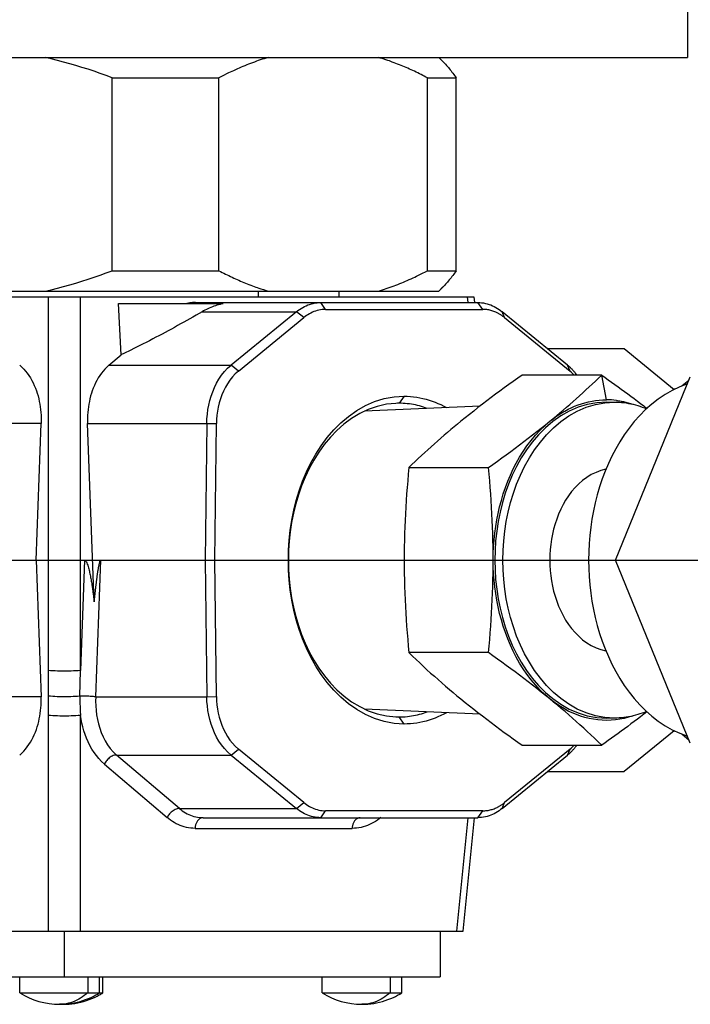
# Model space of a CAD drawing. Units: millimetres. Extents: x 139 to 2320, y -23 to 1500.
# Drawn here: x 1504 to 1534, y 550 to 593 of the extents above; entities that cross this region are included whole.
import ezdxf

# ---------------------------------------------------------------- set-up
doc = ezdxf.new("R2010")
doc.units = ezdxf.units.MM
doc.header["$LTSCALE"] = 5
doc.layers.add('FV', color=7, linetype='Continuous')

msp = doc.modelspace()

# ---------------------------------------------------------------- linework, layer by layer
at = {"layer": 'FV'}
for p, q in [((1533.461, 634.456), (1533.461, 591.246)), ((1479.013, 591.246), (1533.461, 591.246)), ((1522.597, 591.246), (1522.802, 591.042)), ((1508.323, 590.356), (1512.992, 590.356)), ((1508.323, 581.936), (1508.323, 590.356)), ((1512.992, 581.936), (1512.992, 590.356)), ((1522.109, 581.936), (1522.109, 590.356)), ((1522.109, 590.356), (1523.361, 590.356)), ((1523.361, 581.936), (1523.361, 590.356)), ((1508.323, 581.936), (1512.992, 581.936)), ((1522.109, 581.936), (1523.361, 581.936)), ((1489.877, 581.046), (1522.597, 581.046)), ((1514.722, 580.796), (1514.722, 581.046)), ((1518.237, 581.046), (1518.237, 580.796)), ((1522.597, 581.046), (1522.802, 581.251)), ((1488.335, 580.796), (1524.133, 580.796)), ((1505.532, 580.796), (1505.532, 564.475)), ((1506.942, 564.475), (1506.942, 580.796)), ((1511.971, 580.546), (1524.306, 580.546)), ((1517.654, 580.246), (1517.442, 580.546)), ((1523.84, 580.796), (1523.865, 580.546)), ((1524.133, 580.796), (1524.157, 580.546)), ((1524.519, 580.246), (1524.306, 580.546)), ((1508.599, 580.496), (1513.182, 580.496)), ((1512.257, 580.144), (1516.381, 580.144)), ((1516.381, 580.144), (1513.523, 577.81)), ((1516.7, 579.885), (1516.381, 580.144)), ((1517.654, 580.246), (1524.519, 580.246)), ((1525.473, 579.885), (1525.367, 580.144)), ((1528.225, 577.81), (1525.367, 580.144)), ((1513.841, 577.551), (1516.7, 579.885)), ((1525.473, 579.885), (1528.332, 577.551)), ((1527.339, 578.534), (1530.703, 578.534)), ((1530.703, 578.534), (1532.886, 576.751)), ((1508.188, 577.81), (1508.719, 578.263)), ((1508.188, 577.81), (1513.523, 577.81)), ((1513.841, 577.551), (1513.523, 577.81)), ((1528.332, 577.551), (1528.225, 577.81)), ((1529.72, 577.379), (1526.241, 577.379)), ((1529.925, 576.296), (1529.72, 577.379)), ((1530.323, 569.296), (1533.589, 577.296)), ((1533.527, 577.145), (1533.233, 576.905)), ((1521.086, 576.454), (1520.868, 576.145)), ((1524.401, 576.024), (1519.352, 575.801)), ((1529.925, 576.196), (1530.279, 576.196)), ((1505.221, 575.265), (1500.012, 575.265)), ((1505, 569.296), (1505.221, 575.265)), ((1507.542, 567.468), (1507.253, 575.265)), ((1507.253, 575.265), (1512.463, 575.265)), ((1512.463, 575.265), (1512.389, 569.296)), ((1512.463, 575.265), (1512.887, 575.26)), ((1512.813, 569.296), (1512.887, 575.26)), ((1521.292, 573.338), (1524.77, 573.338)), ((1471.443, 569.296), (1566.28, 569.296)), ((1499.661, 569.296), (1505.532, 569.296)), ((1505, 569.296), (1505.221, 563.328)), ((1505.532, 569.296), (1506.942, 569.296)), ((1507.121, 569.296), (1506.942, 564.475)), ((1506.942, 569.296), (1507.121, 569.296)), ((1507.607, 563.328), (1507.829, 569.296)), ((1507.829, 569.296), (1512.813, 569.296)), ((1512.389, 569.296), (1512.463, 563.328)), ((1512.887, 563.333), (1512.813, 569.296)), ((1533.589, 561.296), (1530.323, 569.296)), ((1530.323, 569.296), (1533.744, 569.296)), ((1524.77, 565.255), (1521.292, 565.255)), ((1505.532, 564.475), (1505.533, 563.355)), ((1506.915, 563.354), (1506.942, 564.475)), ((1505.221, 563.328), (1500.012, 563.328)), ((1505.533, 563.355), (1505.532, 562.513)), ((1507.607, 563.328), (1512.463, 563.328)), ((1512.463, 563.328), (1512.887, 563.333)), ((1505.532, 562.513), (1505.532, 553.096)), ((1506.942, 553.096), (1506.942, 562.513)), ((1524.4, 562.568), (1519.353, 562.792)), ((1521.086, 562.138), (1520.868, 562.448)), ((1530.279, 562.396), (1529.925, 562.396)), ((1532.886, 561.841), (1530.703, 560.059)), ((1533.233, 561.688), (1533.527, 561.448)), ((1526.241, 561.213), (1529.72, 561.213)), ((1508.521, 560.782), (1513.523, 560.782)), ((1511.264, 558.448), (1508.521, 560.782)), ((1513.523, 560.782), (1513.841, 561.042)), ((1513.523, 560.782), (1516.381, 558.448)), ((1516.7, 558.708), (1513.841, 561.042)), ((1525.367, 558.448), (1528.225, 560.782)), ((1528.332, 561.042), (1525.473, 558.708)), ((1528.225, 560.782), (1528.332, 561.042)), ((1507.991, 560.384), (1510.734, 558.05)), ((1527.339, 560.059), (1530.703, 560.059)), ((1516.381, 558.448), (1516.7, 558.708)), ((1525.367, 558.448), (1525.473, 558.708)), ((1511.264, 558.448), (1516.381, 558.448)), ((1517.442, 558.046), (1517.654, 558.346)), ((1524.519, 558.346), (1517.654, 558.346)), ((1524.306, 558.046), (1524.519, 558.346)), ((1512.301, 558.046), (1517.442, 558.046)), ((1517.442, 558.046), (1524.306, 558.046)), ((1523.865, 558.046), (1523.375, 553.096)), ((1523.668, 553.096), (1524.157, 558.046)), ((1511.948, 557.581), (1518.813, 557.581)), ((1488.799, 553.096), (1523.668, 553.096)), ((1506.237, 553.096), (1506.237, 551.096)), ((1522.666, 553.096), (1522.666, 551.096)), ((1489.801, 551.096), (1522.666, 551.096)), ((1504.293, 550.396), (1504.293, 551.096)), ((1507.26, 551.096), (1507.26, 550.396)), ((1507.769, 550.396), (1507.769, 551.096)), ((1507.923, 550.396), (1507.923, 551.096)), ((1517.502, 550.396), (1517.502, 551.096)), ((1520.469, 551.096), (1520.469, 550.396)), ((1520.978, 550.396), (1520.978, 551.096)), ((1504.293, 550.396), (1507.923, 550.396)), ((1517.502, 550.396), (1520.978, 550.396))]:
    msp.add_line(p, q, dxfattribs=at)
for points in [[(1508.323, 590.356), (1508.063, 590.455), (1507.801, 590.551), (1507.538, 590.643), (1507.274, 590.732), (1507.008, 590.817), (1506.742, 590.899), (1506.474, 590.977), (1506.205, 591.05), (1505.935, 591.12), (1505.665, 591.185), (1505.393, 591.246)], [(1515.137, 591.246), (1515.052, 591.221), (1514.966, 591.194), (1514.881, 591.167), (1514.796, 591.139), (1514.711, 591.11), (1514.627, 591.081), (1514.542, 591.05), (1514.458, 591.019), (1514.374, 590.987), (1514.29, 590.955), (1514.207, 590.922), (1514.125, 590.889), (1514.043, 590.855), (1513.962, 590.821), (1513.88, 590.785), (1513.797, 590.748), (1513.711, 590.71), (1513.627, 590.671), (1513.549, 590.634), (1513.48, 590.602), (1513.413, 590.57), (1513.33, 590.53), (1513.216, 590.472), (1513.081, 590.402), (1512.985, 590.352), (1512.992, 590.356)], [(1522.109, 590.356), (1522.038, 590.394), (1521.967, 590.43), (1521.896, 590.467), (1521.824, 590.503), (1521.752, 590.539), (1521.68, 590.574), (1521.608, 590.609), (1521.535, 590.643), (1521.463, 590.677), (1521.39, 590.71), (1521.317, 590.743), (1521.243, 590.776), (1521.169, 590.808), (1521.096, 590.839), (1521.022, 590.87), (1520.949, 590.9), (1520.875, 590.93), (1520.799, 590.96), (1520.721, 590.99), (1520.643, 591.019), (1520.568, 591.047), (1520.5, 591.072), (1520.439, 591.094), (1520.372, 591.118), (1520.285, 591.146), (1520.166, 591.184), (1520.038, 591.223), (1519.953, 591.249), (1519.964, 591.246)], [(1522.802, 591.042), (1522.846, 590.997), (1522.889, 590.951), (1522.932, 590.904), (1522.974, 590.857), (1523.016, 590.809), (1523.056, 590.761), (1523.096, 590.712), (1523.136, 590.662), (1523.174, 590.612), (1523.213, 590.562), (1523.25, 590.511), (1523.288, 590.46), (1523.324, 590.408), (1523.361, 590.356)], [(1505.393, 581.046), (1505.665, 581.107), (1505.935, 581.173), (1506.205, 581.242), (1506.474, 581.316), (1506.742, 581.394), (1507.008, 581.475), (1507.274, 581.561), (1507.538, 581.649), (1507.801, 581.742), (1508.063, 581.837), (1508.323, 581.936)], [(1512.992, 581.936), (1513.063, 581.899), (1513.134, 581.862), (1513.206, 581.826), (1513.278, 581.79), (1513.349, 581.754), (1513.422, 581.719), (1513.494, 581.684), (1513.566, 581.65), (1513.639, 581.616), (1513.712, 581.582), (1513.785, 581.549), (1513.859, 581.517), (1513.932, 581.485), (1514.006, 581.453), (1514.079, 581.423), (1514.153, 581.392), (1514.227, 581.363), (1514.302, 581.333), (1514.381, 581.303), (1514.459, 581.273), (1514.534, 581.246), (1514.602, 581.221), (1514.663, 581.198), (1514.73, 581.175), (1514.817, 581.146), (1514.935, 581.109), (1515.063, 581.069), (1515.148, 581.043), (1515.137, 581.046)], [(1519.964, 581.046), (1520.05, 581.072), (1520.135, 581.098), (1520.22, 581.126), (1520.305, 581.154), (1520.39, 581.182), (1520.475, 581.212), (1520.559, 581.242), (1520.644, 581.273), (1520.728, 581.305), (1520.811, 581.338), (1520.895, 581.371), (1520.977, 581.404), (1521.059, 581.438), (1521.14, 581.472), (1521.222, 581.507), (1521.305, 581.544), (1521.39, 581.583), (1521.475, 581.622), (1521.553, 581.658), (1521.622, 581.69), (1521.689, 581.722), (1521.771, 581.763), (1521.886, 581.821), (1522.02, 581.89), (1522.116, 581.94), (1522.109, 581.936)], [(1523.361, 581.936), (1523.324, 581.884), (1523.288, 581.833), (1523.25, 581.782), (1523.213, 581.731), (1523.174, 581.68), (1523.136, 581.63), (1523.096, 581.581), (1523.056, 581.532), (1523.015, 581.484), (1522.974, 581.436), (1522.932, 581.388), (1522.889, 581.342), (1522.846, 581.296), (1522.802, 581.251)], [(1511.971, 580.546), (1511.936, 580.546), (1511.901, 580.545), (1511.866, 580.543), (1511.831, 580.54), (1511.796, 580.536), (1511.761, 580.532), (1511.726, 580.527), (1511.691, 580.52), (1511.656, 580.513), (1511.622, 580.505), (1511.588, 580.496)], [(1516.381, 580.144), (1516.446, 580.195), (1516.513, 580.243), (1516.582, 580.289), (1516.653, 580.331), (1516.726, 580.37), (1516.801, 580.406), (1516.877, 580.438), (1516.955, 580.466), (1517.034, 580.49), (1517.114, 580.51), (1517.196, 580.526), (1517.278, 580.537), (1517.36, 580.544), (1517.442, 580.546)], [(1524.306, 580.546), (1524.389, 580.544), (1524.471, 580.537), (1524.553, 580.526), (1524.634, 580.51), (1524.714, 580.49), (1524.794, 580.466), (1524.872, 580.438), (1524.948, 580.406), (1525.023, 580.37), (1525.095, 580.331), (1525.166, 580.289), (1525.235, 580.243), (1525.302, 580.195), (1525.367, 580.144)], [(1508.719, 578.263), (1508.599, 580.496)], [(1512.257, 580.144), (1512.124, 580.067), (1511.991, 579.99), (1511.857, 579.913), (1511.724, 579.836), (1511.589, 579.76), (1511.455, 579.685), (1511.32, 579.61), (1511.184, 579.535), (1511.048, 579.46), (1510.913, 579.386), (1510.777, 579.313), (1510.642, 579.24), (1510.508, 579.168), (1510.373, 579.097), (1510.238, 579.026), (1510.098, 578.953), (1509.955, 578.879), (1509.813, 578.806), (1509.68, 578.739), (1509.564, 578.679), (1509.449, 578.621), (1509.307, 578.55), (1509.107, 578.452), (1508.873, 578.337), (1508.707, 578.257), (1508.719, 578.263)], [(1513.182, 580.496), (1513.113, 580.482), (1513.043, 580.466), (1512.975, 580.448), (1512.906, 580.428), (1512.839, 580.407), (1512.771, 580.384), (1512.705, 580.359), (1512.638, 580.333), (1512.573, 580.305), (1512.508, 580.276), (1512.444, 580.245), (1512.381, 580.213), (1512.319, 580.179), (1512.257, 580.144)], [(1517.654, 580.246), (1517.58, 580.244), (1517.506, 580.238), (1517.432, 580.228), (1517.359, 580.214), (1517.287, 580.196), (1517.216, 580.174), (1517.145, 580.149), (1517.077, 580.12), (1517.01, 580.088), (1516.944, 580.053), (1516.88, 580.015), (1516.818, 579.974), (1516.758, 579.93), (1516.7, 579.885)], [(1525.124, 580.107), (1525.084, 580.125), (1525.042, 580.143), (1525.001, 580.159), (1524.958, 580.174), (1524.915, 580.187), (1524.872, 580.199), (1524.829, 580.21), (1524.785, 580.22), (1524.741, 580.228), (1524.697, 580.235), (1524.652, 580.24), (1524.608, 580.243), (1524.563, 580.246), (1524.519, 580.246)], [(1525.473, 579.885), (1525.45, 579.903), (1525.427, 579.921), (1525.403, 579.939), (1525.379, 579.956), (1525.355, 579.974), (1525.33, 579.99), (1525.305, 580.006), (1525.28, 580.022), (1525.255, 580.037), (1525.229, 580.052), (1525.203, 580.067), (1525.177, 580.08), (1525.151, 580.094), (1525.124, 580.107)], [(1504.287, 577.81), (1504.376, 577.729), (1504.461, 577.642), (1504.542, 577.551), (1504.617, 577.455), (1504.688, 577.355), (1504.754, 577.251), (1504.815, 577.145), (1504.872, 577.035), (1504.924, 576.924), (1504.972, 576.81), (1505.015, 576.696), (1505.053, 576.58), (1505.088, 576.464), (1505.118, 576.346), (1505.144, 576.228), (1505.166, 576.109), (1505.185, 575.99), (1505.2, 575.869), (1505.211, 575.749), (1505.219, 575.628), (1505.223, 575.507), (1505.225, 575.386), (1505.221, 575.265)], [(1508.188, 577.81), (1508.098, 577.729), (1508.013, 577.642), (1507.933, 577.551), (1507.857, 577.455), (1507.786, 577.355), (1507.72, 577.251), (1507.659, 577.145), (1507.602, 577.035), (1507.55, 576.924), (1507.502, 576.81), (1507.459, 576.696), (1507.421, 576.58), (1507.387, 576.464), (1507.357, 576.346), (1507.33, 576.228), (1507.308, 576.109), (1507.289, 575.99), (1507.274, 575.869), (1507.263, 575.749), (1507.255, 575.628), (1507.251, 575.507), (1507.25, 575.386), (1507.253, 575.265)], [(1512.463, 575.265), (1512.47, 575.466), (1512.486, 575.668), (1512.513, 575.868), (1512.549, 576.067), (1512.596, 576.265), (1512.654, 576.459), (1512.722, 576.651), (1512.802, 576.84), (1512.893, 577.023), (1512.995, 577.2), (1513.109, 577.369), (1513.235, 577.528), (1513.373, 577.676), (1513.523, 577.81)], [(1513.841, 577.551), (1513.706, 577.43), (1513.582, 577.297), (1513.469, 577.153), (1513.366, 577.001), (1513.274, 576.842), (1513.192, 576.677), (1513.12, 576.507), (1513.059, 576.335), (1513.007, 576.159), (1512.965, 575.982), (1512.932, 575.802), (1512.908, 575.622), (1512.893, 575.441), (1512.887, 575.26)], [(1528.225, 577.81), (1528.253, 577.788), (1528.279, 577.765), (1528.306, 577.742), (1528.332, 577.718), (1528.357, 577.693), (1528.383, 577.669), (1528.408, 577.644), (1528.432, 577.618), (1528.456, 577.593), (1528.48, 577.566), (1528.503, 577.54), (1528.526, 577.513), (1528.549, 577.486), (1528.571, 577.459)], [(1526.241, 577.379), (1526.046, 577.24), (1525.851, 577.101), (1525.656, 576.961), (1525.462, 576.82), (1525.269, 576.678), (1525.076, 576.536), (1524.884, 576.392), (1524.692, 576.248), (1524.502, 576.102), (1524.312, 575.956), (1524.123, 575.808), (1523.935, 575.659), (1523.747, 575.51), (1523.561, 575.358)], [(1529.72, 577.379), (1529.863, 577.278), (1530.006, 577.176), (1530.148, 577.074), (1530.29, 576.972), (1530.432, 576.869), (1530.574, 576.765), (1530.715, 576.662), (1530.856, 576.557), (1530.997, 576.453), (1531.137, 576.347), (1531.277, 576.242), (1531.416, 576.136), (1531.555, 576.029), (1531.694, 575.921)], [(1533.462, 576.989), (1533.125, 576.862), (1532.799, 576.707), (1532.486, 576.529), (1532.187, 576.328), (1531.902, 576.106), (1531.633, 575.867), (1531.378, 575.612), (1531.139, 575.343), (1530.914, 575.061), (1530.705, 574.769), (1530.51, 574.466), (1530.328, 574.154), (1530.161, 573.835), (1530.008, 573.509), (1529.867, 573.177), (1529.74, 572.839), (1529.626, 572.496), (1529.524, 572.149), (1529.435, 571.799), (1529.358, 571.446), (1529.293, 571.091), (1529.24, 570.734), (1529.2, 570.376), (1529.171, 570.016), (1529.153, 569.656), (1529.147, 569.296)], [(1521.086, 562.138), (1520.649, 562.165), (1520.216, 562.245), (1519.797, 562.375), (1519.394, 562.55), (1519.013, 562.767), (1518.654, 563.019), (1518.319, 563.303), (1518.009, 563.613), (1517.724, 563.946), (1517.462, 564.299), (1517.225, 564.668), (1517.01, 565.052), (1516.818, 565.448), (1516.648, 565.854), (1516.5, 566.269), (1516.372, 566.69), (1516.265, 567.117), (1516.178, 567.548), (1516.11, 567.982), (1516.063, 568.419), (1516.034, 568.857), (1516.025, 569.296), (1516.034, 569.735), (1516.063, 570.174), (1516.11, 570.61), (1516.178, 571.045), (1516.265, 571.475), (1516.372, 571.902), (1516.5, 572.324), (1516.648, 572.739), (1516.818, 573.145), (1517.01, 573.541), (1517.225, 573.924), (1517.462, 574.294), (1517.724, 574.646), (1518.009, 574.979), (1518.319, 575.29), (1518.654, 575.573), (1519.013, 575.826), (1519.394, 576.042), (1519.797, 576.218), (1520.216, 576.348), (1520.649, 576.427), (1521.086, 576.454)], [(1521.086, 576.454), (1521.224, 576.452), (1521.362, 576.444), (1521.5, 576.43), (1521.637, 576.412), (1521.773, 576.388), (1521.908, 576.359), (1522.042, 576.325), (1522.175, 576.287), (1522.307, 576.243), (1522.436, 576.195), (1522.564, 576.142), (1522.69, 576.086), (1522.814, 576.025), (1522.935, 575.96)], [(1527.45, 575.358), (1527.575, 575.457), (1527.703, 575.551), (1527.834, 575.641), (1527.969, 575.726), (1528.106, 575.806), (1528.247, 575.881), (1528.39, 575.951), (1528.535, 576.015), (1528.683, 576.072), (1528.833, 576.124), (1528.985, 576.169), (1529.139, 576.207), (1529.294, 576.239), (1529.451, 576.264), (1529.609, 576.282), (1529.767, 576.293), (1529.925, 576.296)], [(1530.357, 576.27), (1530.409, 576.263), (1530.461, 576.255), (1530.513, 576.247), (1530.565, 576.238), (1530.616, 576.228), (1530.668, 576.217), (1530.719, 576.206), (1530.77, 576.194), (1530.821, 576.181), (1530.872, 576.167), (1530.922, 576.153), (1530.973, 576.138), (1531.023, 576.122), (1531.073, 576.106)], [(1520.723, 576.142), (1520.312, 576.1), (1519.908, 576.009), (1519.517, 575.873), (1519.143, 575.696), (1518.789, 575.482), (1518.457, 575.236), (1518.148, 574.963), (1517.861, 574.665), (1517.597, 574.347), (1517.356, 574.012), (1517.136, 573.662), (1516.937, 573.298), (1516.76, 572.924), (1516.602, 572.54), (1516.465, 572.148), (1516.347, 571.751), (1516.247, 571.349), (1516.166, 570.942), (1516.104, 570.533), (1516.06, 570.122), (1516.034, 569.709), (1516.025, 569.295), (1516.034, 568.882), (1516.06, 568.469), (1516.104, 568.057), (1516.167, 567.648), (1516.248, 567.242), (1516.347, 566.84), (1516.465, 566.442), (1516.603, 566.051), (1516.76, 565.667), (1516.938, 565.293), (1517.137, 564.929), (1517.357, 564.579), (1517.598, 564.244), (1517.862, 563.926), (1518.149, 563.629), (1518.459, 563.355), (1518.791, 563.109), (1519.145, 562.896), (1519.519, 562.719), (1519.91, 562.583), (1520.314, 562.493), (1520.725, 562.451)], [(1522.093, 575.922), (1522.009, 575.952), (1521.924, 575.98), (1521.838, 576.006), (1521.752, 576.03), (1521.665, 576.051), (1521.577, 576.071), (1521.49, 576.088), (1521.401, 576.103), (1521.313, 576.116), (1521.224, 576.126), (1521.135, 576.135), (1521.046, 576.14), (1520.957, 576.144), (1520.868, 576.145)], [(1529.925, 576.196), (1529.503, 576.17), (1529.086, 576.094), (1528.682, 575.969), (1528.294, 575.799), (1527.926, 575.591), (1527.58, 575.347), (1527.258, 575.074), (1526.959, 574.774), (1526.684, 574.453), (1526.432, 574.113), (1526.203, 573.758), (1525.996, 573.388), (1525.811, 573.006), (1525.647, 572.615), (1525.504, 572.215), (1525.381, 571.808), (1525.277, 571.397), (1525.193, 570.982), (1525.129, 570.563), (1525.083, 570.142), (1525.055, 569.72), (1525.046, 569.296), (1525.055, 568.873), (1525.083, 568.45), (1525.129, 568.029), (1525.193, 567.611), (1525.277, 567.196), (1525.381, 566.784), (1525.504, 566.378), (1525.647, 565.978), (1525.811, 565.586), (1525.996, 565.205), (1526.203, 564.835), (1526.432, 564.479), (1526.684, 564.139), (1526.959, 563.818), (1527.258, 563.519), (1527.58, 563.246), (1527.926, 563.002), (1528.294, 562.793), (1528.682, 562.624), (1529.086, 562.499), (1529.503, 562.422), (1529.925, 562.396)], [(1530.279, 562.396), (1529.857, 562.422), (1529.44, 562.499), (1529.036, 562.624), (1528.648, 562.793), (1528.28, 563.002), (1527.934, 563.246), (1527.611, 563.519), (1527.312, 563.818), (1527.037, 564.139), (1526.785, 564.479), (1526.556, 564.835), (1526.35, 565.205), (1526.165, 565.586), (1526.001, 565.978), (1525.858, 566.378), (1525.734, 566.784), (1525.631, 567.196), (1525.547, 567.611), (1525.482, 568.029), (1525.436, 568.45), (1525.409, 568.873), (1525.4, 569.296), (1525.409, 569.72), (1525.436, 570.142), (1525.482, 570.563), (1525.547, 570.982), (1525.631, 571.397), (1525.734, 571.808), (1525.858, 572.215), (1526.001, 572.615), (1526.165, 573.006), (1526.35, 573.388), (1526.556, 573.758), (1526.785, 574.113), (1527.037, 574.453), (1527.312, 574.774), (1527.611, 575.074), (1527.934, 575.347), (1528.28, 575.591), (1528.648, 575.799), (1529.036, 575.969), (1529.44, 576.094), (1529.857, 576.17), (1530.279, 576.196)], [(1530.279, 576.196), (1530.381, 576.195), (1530.484, 576.19), (1530.586, 576.183), (1530.688, 576.172), (1530.79, 576.158), (1530.891, 576.142), (1530.992, 576.122), (1531.092, 576.1), (1531.192, 576.074), (1531.29, 576.046), (1531.388, 576.016), (1531.485, 575.982), (1531.581, 575.946), (1531.676, 575.907)], [(1524.77, 573.338), (1524.966, 573.477), (1525.161, 573.616), (1525.355, 573.756), (1525.55, 573.897), (1525.743, 574.039), (1525.936, 574.181), (1526.128, 574.325), (1526.319, 574.469), (1526.51, 574.615), (1526.7, 574.761), (1526.889, 574.909), (1527.077, 575.058), (1527.264, 575.207), (1527.45, 575.358)], [(1524.975, 569.296), (1524.98, 569.59), (1524.993, 569.883), (1525.015, 570.176), (1525.045, 570.468), (1525.085, 570.759), (1525.133, 571.048), (1525.19, 571.336), (1525.257, 571.622), (1525.332, 571.905), (1525.417, 572.186), (1525.511, 572.464), (1525.615, 572.738), (1525.729, 573.009), (1525.852, 573.275), (1525.986, 573.536), (1526.131, 573.792), (1526.286, 574.042), (1526.453, 574.284), (1526.63, 574.519), (1526.818, 574.746), (1527.018, 574.962), (1527.229, 575.166), (1527.45, 575.358)], [(1521.292, 573.338), (1521.265, 573.05), (1521.24, 572.762), (1521.217, 572.474), (1521.195, 572.185), (1521.175, 571.897), (1521.157, 571.608), (1521.141, 571.319), (1521.127, 571.03), (1521.114, 570.742), (1521.104, 570.453), (1521.097, 570.164), (1521.091, 569.875), (1521.087, 569.585), (1521.086, 569.296)], [(1524.975, 569.296), (1524.974, 569.585), (1524.971, 569.875), (1524.965, 570.164), (1524.957, 570.453), (1524.947, 570.742), (1524.935, 571.031), (1524.921, 571.32), (1524.905, 571.608), (1524.887, 571.897), (1524.867, 572.185), (1524.845, 572.474), (1524.822, 572.762), (1524.797, 573.05), (1524.77, 573.338)], [(1529.904, 573.261), (1529.683, 573.206), (1529.468, 573.128), (1529.263, 573.029), (1529.067, 572.911), (1528.883, 572.776), (1528.711, 572.626), (1528.551, 572.463), (1528.403, 572.29), (1528.266, 572.107), (1528.142, 571.916), (1528.028, 571.718), (1527.925, 571.515), (1527.833, 571.305), (1527.751, 571.091), (1527.68, 570.874), (1527.618, 570.653), (1527.566, 570.431), (1527.524, 570.206), (1527.492, 569.98), (1527.469, 569.753), (1527.455, 569.525), (1527.45, 569.296), (1527.455, 569.068), (1527.469, 568.84), (1527.492, 568.613), (1527.524, 568.387), (1527.566, 568.162), (1527.618, 567.939), (1527.68, 567.719), (1527.751, 567.501), (1527.833, 567.287), (1527.925, 567.078), (1528.028, 566.874), (1528.142, 566.676), (1528.266, 566.485), (1528.403, 566.303), (1528.551, 566.129), (1528.711, 565.967), (1528.883, 565.817), (1529.067, 565.682), (1529.262, 565.563), (1529.468, 565.464), (1529.683, 565.386), (1529.904, 565.332)], [(1507.121, 569.296), (1507.167, 569.271), (1507.199, 569.22), (1507.222, 569.17), (1507.241, 569.121), (1507.259, 569.07), (1507.275, 569.018), (1507.29, 568.965), (1507.304, 568.913), (1507.317, 568.86), (1507.33, 568.808), (1507.342, 568.755), (1507.353, 568.702), (1507.364, 568.648), (1507.375, 568.595), (1507.385, 568.542), (1507.395, 568.489), (1507.404, 568.435), (1507.414, 568.382), (1507.423, 568.328), (1507.432, 568.275), (1507.44, 568.221), (1507.449, 568.167), (1507.457, 568.114), (1507.465, 568.06), (1507.473, 568.006), (1507.48, 567.953), (1507.488, 567.899), (1507.495, 567.845), (1507.502, 567.791), (1507.51, 567.738), (1507.516, 567.684), (1507.523, 567.63), (1507.53, 567.576), (1507.536, 567.522), (1507.542, 567.468)], [(1507.542, 567.468), (1507.546, 567.501), (1507.549, 567.534), (1507.553, 567.567), (1507.556, 567.6), (1507.56, 567.633), (1507.564, 567.666), (1507.567, 567.699), (1507.571, 567.732), (1507.575, 567.765), (1507.578, 567.798), (1507.582, 567.831), (1507.586, 567.864), (1507.589, 567.897), (1507.593, 567.93), (1507.597, 567.963), (1507.601, 567.996), (1507.605, 568.029), (1507.608, 568.062), (1507.612, 568.095), (1507.616, 568.128), (1507.62, 568.161), (1507.624, 568.194), (1507.628, 568.227), (1507.632, 568.26), (1507.636, 568.293), (1507.64, 568.326), (1507.645, 568.359), (1507.649, 568.392), (1507.653, 568.425), (1507.657, 568.457), (1507.662, 568.49), (1507.666, 568.523), (1507.67, 568.556), (1507.675, 568.589), (1507.679, 568.622), (1507.684, 568.655), (1507.689, 568.688), (1507.694, 568.721), (1507.698, 568.753), (1507.703, 568.786), (1507.708, 568.819), (1507.713, 568.852), (1507.719, 568.885), (1507.724, 568.917), (1507.73, 568.95), (1507.735, 568.983), (1507.741, 569.016), (1507.748, 569.048), (1507.754, 569.081), (1507.761, 569.113), (1507.768, 569.146), (1507.776, 569.178), (1507.784, 569.21), (1507.794, 569.242), (1507.806, 569.272), (1507.829, 569.296)], [(1521.086, 569.296), (1521.088, 569.007), (1521.091, 568.718), (1521.097, 568.429), (1521.105, 568.14), (1521.115, 567.851), (1521.127, 567.562), (1521.141, 567.273), (1521.157, 566.984), (1521.175, 566.696), (1521.195, 566.407), (1521.217, 566.119), (1521.24, 565.831), (1521.265, 565.543), (1521.292, 565.255)], [(1524.77, 565.255), (1524.797, 565.543), (1524.822, 565.831), (1524.845, 566.119), (1524.867, 566.407), (1524.887, 566.696), (1524.905, 566.985), (1524.921, 567.273), (1524.935, 567.562), (1524.947, 567.851), (1524.957, 568.14), (1524.965, 568.429), (1524.971, 568.718), (1524.974, 569.007), (1524.975, 569.296)], [(1527.45, 563.234), (1527.229, 563.426), (1527.018, 563.631), (1526.818, 563.847), (1526.63, 564.073), (1526.453, 564.308), (1526.286, 564.551), (1526.131, 564.801), (1525.986, 565.056), (1525.852, 565.318), (1525.729, 565.584), (1525.615, 565.855), (1525.511, 566.129), (1525.417, 566.407), (1525.332, 566.687), (1525.257, 566.971), (1525.19, 567.256), (1525.133, 567.544), (1525.085, 567.834), (1525.045, 568.125), (1525.015, 568.417), (1524.993, 568.71), (1524.98, 569.003), (1524.975, 569.296)], [(1529.147, 569.296), (1529.153, 568.936), (1529.171, 568.576), (1529.2, 568.217), (1529.24, 567.859), (1529.293, 567.502), (1529.358, 567.146), (1529.435, 566.793), (1529.524, 566.443), (1529.626, 566.097), (1529.74, 565.754), (1529.867, 565.416), (1530.008, 565.084), (1530.161, 564.757), (1530.328, 564.438), (1530.51, 564.127), (1530.705, 563.824), (1530.914, 563.531), (1531.139, 563.249), (1531.378, 562.98), (1531.633, 562.725), (1531.902, 562.486), (1532.187, 562.265), (1532.486, 562.064), (1532.799, 561.885), (1533.125, 561.731), (1533.462, 561.604)], [(1521.292, 565.255), (1521.448, 565.104), (1521.605, 564.955), (1521.764, 564.806), (1521.923, 564.658), (1522.083, 564.511), (1522.243, 564.365), (1522.405, 564.221), (1522.568, 564.076), (1522.731, 563.933), (1522.895, 563.792), (1523.06, 563.651), (1523.227, 563.511), (1523.393, 563.372), (1523.561, 563.234)], [(1527.45, 563.234), (1527.264, 563.385), (1527.077, 563.535), (1526.889, 563.684), (1526.7, 563.831), (1526.51, 563.978), (1526.319, 564.123), (1526.128, 564.268), (1525.936, 564.411), (1525.743, 564.554), (1525.549, 564.696), (1525.355, 564.837), (1525.161, 564.977), (1524.966, 565.116), (1524.77, 565.255)], [(1506.942, 564.475), (1506.842, 564.466), (1506.741, 564.46), (1506.641, 564.454), (1506.54, 564.451), (1506.439, 564.448), (1506.338, 564.447), (1506.237, 564.447), (1506.136, 564.447), (1506.035, 564.448), (1505.934, 564.451), (1505.833, 564.454), (1505.733, 564.46), (1505.632, 564.466), (1505.532, 564.475)], [(1504.287, 560.782), (1504.376, 560.863), (1504.461, 560.95), (1504.542, 561.042), (1504.617, 561.138), (1504.688, 561.238), (1504.754, 561.341), (1504.815, 561.448), (1504.872, 561.557), (1504.924, 561.669), (1504.972, 561.782), (1505.015, 561.897), (1505.053, 562.012), (1505.088, 562.129), (1505.118, 562.246), (1505.144, 562.364), (1505.166, 562.483), (1505.185, 562.603), (1505.2, 562.723), (1505.211, 562.844), (1505.219, 562.965), (1505.223, 563.086), (1505.225, 563.207), (1505.221, 563.328)], [(1506.915, 563.354), (1506.817, 563.346), (1506.718, 563.34), (1506.619, 563.335), (1506.52, 563.332), (1506.422, 563.329), (1506.323, 563.328), (1506.224, 563.328), (1506.125, 563.328), (1506.026, 563.329), (1505.927, 563.332), (1505.828, 563.335), (1505.73, 563.34), (1505.631, 563.347), (1505.533, 563.355)], [(1507.607, 563.328), (1507.558, 563.332), (1507.508, 563.336), (1507.459, 563.34), (1507.41, 563.343), (1507.36, 563.345), (1507.311, 563.348), (1507.261, 563.35), (1507.212, 563.351), (1507.162, 563.353), (1507.113, 563.354), (1507.063, 563.355), (1507.014, 563.355), (1506.965, 563.355), (1506.915, 563.354)], [(1506.92, 563.354), (1506.919, 563.294), (1506.918, 563.234), (1506.918, 563.174), (1506.919, 563.114), (1506.92, 563.054), (1506.921, 562.994), (1506.923, 562.934), (1506.925, 562.874), (1506.927, 562.814), (1506.929, 562.754), (1506.932, 562.694), (1506.936, 562.634), (1506.939, 562.574), (1506.943, 562.514)], [(1507.607, 563.328), (1507.603, 563.13), (1507.607, 562.931), (1507.622, 562.733), (1507.646, 562.536), (1507.68, 562.339), (1507.726, 562.145), (1507.783, 561.953), (1507.851, 561.764), (1507.931, 561.579), (1508.024, 561.4), (1508.129, 561.229), (1508.246, 561.068), (1508.377, 560.918), (1508.521, 560.782)], [(1513.523, 560.782), (1513.373, 560.917), (1513.235, 561.064), (1513.109, 561.224), (1512.995, 561.393), (1512.893, 561.57), (1512.802, 561.753), (1512.722, 561.941), (1512.654, 562.133), (1512.596, 562.328), (1512.549, 562.525), (1512.513, 562.725), (1512.486, 562.925), (1512.47, 563.126), (1512.463, 563.328)], [(1512.887, 563.333), (1512.893, 563.152), (1512.908, 562.971), (1512.932, 562.79), (1512.965, 562.611), (1513.007, 562.433), (1513.059, 562.258), (1513.12, 562.085), (1513.192, 561.916), (1513.274, 561.751), (1513.366, 561.591), (1513.469, 561.439), (1513.582, 561.296), (1513.706, 561.163), (1513.841, 561.042)], [(1523.561, 563.234), (1523.747, 563.083), (1523.935, 562.933), (1524.123, 562.785), (1524.312, 562.637), (1524.502, 562.491), (1524.692, 562.345), (1524.884, 562.201), (1525.076, 562.057), (1525.269, 561.914), (1525.462, 561.773), (1525.656, 561.632), (1525.851, 561.492), (1526.046, 561.352), (1526.241, 561.213)], [(1531.073, 562.487), (1530.889, 562.43), (1530.701, 562.383), (1530.511, 562.346), (1530.32, 562.319), (1530.127, 562.302), (1529.933, 562.296), (1529.74, 562.301), (1529.547, 562.317), (1529.355, 562.343), (1529.165, 562.379), (1528.978, 562.426), (1528.793, 562.482), (1528.611, 562.548), (1528.432, 562.622), (1528.257, 562.706), (1528.087, 562.797), (1527.921, 562.896), (1527.759, 563.002), (1527.602, 563.115), (1527.45, 563.234)], [(1529.72, 561.213), (1529.563, 561.364), (1529.406, 561.513), (1529.248, 561.662), (1529.089, 561.81), (1528.929, 561.957), (1528.768, 562.103), (1528.606, 562.248), (1528.444, 562.392), (1528.281, 562.535), (1528.116, 562.677), (1527.951, 562.818), (1527.785, 562.957), (1527.618, 563.096), (1527.45, 563.234)], [(1506.942, 562.513), (1506.842, 562.505), (1506.741, 562.498), (1506.641, 562.492), (1506.54, 562.489), (1506.439, 562.486), (1506.338, 562.485), (1506.237, 562.485), (1506.136, 562.485), (1506.035, 562.486), (1505.934, 562.489), (1505.833, 562.492), (1505.733, 562.498), (1505.632, 562.505), (1505.532, 562.513)], [(1507.991, 560.384), (1507.865, 560.5), (1507.747, 560.625), (1507.637, 560.758), (1507.535, 560.899), (1507.441, 561.046), (1507.355, 561.198), (1507.277, 561.355), (1507.207, 561.515), (1507.145, 561.678), (1507.09, 561.843), (1507.042, 562.009), (1507.002, 562.176), (1506.969, 562.344), (1506.942, 562.513)], [(1520.868, 562.448), (1520.957, 562.449), (1521.046, 562.452), (1521.135, 562.458), (1521.225, 562.466), (1521.313, 562.477), (1521.402, 562.49), (1521.49, 562.505), (1521.578, 562.522), (1521.666, 562.541), (1521.752, 562.563), (1521.838, 562.587), (1521.924, 562.612), (1522.009, 562.64), (1522.093, 562.67)], [(1522.935, 562.633), (1522.814, 562.568), (1522.69, 562.507), (1522.564, 562.45), (1522.436, 562.398), (1522.306, 562.349), (1522.175, 562.306), (1522.042, 562.267), (1521.908, 562.233), (1521.773, 562.205), (1521.637, 562.181), (1521.5, 562.162), (1521.362, 562.149), (1521.224, 562.141), (1521.086, 562.138)], [(1531.694, 562.671), (1531.555, 562.564), (1531.416, 562.457), (1531.277, 562.351), (1531.137, 562.245), (1530.997, 562.14), (1530.856, 562.035), (1530.715, 561.931), (1530.574, 561.827), (1530.432, 561.724), (1530.29, 561.621), (1530.148, 561.519), (1530.006, 561.416), (1529.863, 561.315), (1529.72, 561.213)], [(1531.676, 562.685), (1531.581, 562.647), (1531.485, 562.611), (1531.388, 562.577), (1531.29, 562.546), (1531.192, 562.518), (1531.092, 562.493), (1530.992, 562.47), (1530.891, 562.451), (1530.79, 562.434), (1530.688, 562.421), (1530.586, 562.41), (1530.484, 562.402), (1530.381, 562.398), (1530.279, 562.396)], [(1508.521, 560.782), (1508.472, 560.78), (1508.424, 560.772), (1508.378, 560.758), (1508.332, 560.738), (1508.287, 560.715), (1508.244, 560.687), (1508.203, 560.656), (1508.165, 560.622), (1508.129, 560.586), (1508.095, 560.548), (1508.065, 560.509), (1508.037, 560.469), (1508.013, 560.427), (1507.991, 560.384)], [(1528.56, 561.12), (1528.538, 561.094), (1528.516, 561.068), (1528.494, 561.042), (1528.471, 561.017), (1528.448, 560.992), (1528.425, 560.967), (1528.401, 560.943), (1528.377, 560.918), (1528.353, 560.895), (1528.328, 560.871), (1528.303, 560.849), (1528.277, 560.826), (1528.252, 560.804), (1528.225, 560.782)], [(1516.7, 558.708), (1516.758, 558.662), (1516.818, 558.619), (1516.88, 558.578), (1516.944, 558.54), (1517.01, 558.505), (1517.077, 558.473), (1517.145, 558.444), (1517.216, 558.419), (1517.287, 558.397), (1517.359, 558.379), (1517.432, 558.365), (1517.506, 558.355), (1517.58, 558.348), (1517.654, 558.346)], [(1525.145, 558.496), (1525.17, 558.508), (1525.195, 558.521), (1525.22, 558.535), (1525.244, 558.549), (1525.268, 558.563), (1525.292, 558.578), (1525.315, 558.593), (1525.339, 558.608), (1525.362, 558.624), (1525.385, 558.64), (1525.407, 558.657), (1525.429, 558.673), (1525.451, 558.691), (1525.473, 558.708)], [(1511.264, 558.448), (1511.215, 558.446), (1511.168, 558.438), (1511.121, 558.424), (1511.075, 558.404), (1511.03, 558.381), (1510.987, 558.353), (1510.947, 558.322), (1510.908, 558.288), (1510.872, 558.252), (1510.838, 558.214), (1510.808, 558.175), (1510.78, 558.135), (1510.756, 558.093), (1510.734, 558.05)], [(1511.264, 558.448), (1511.326, 558.397), (1511.391, 558.348), (1511.458, 558.303), (1511.527, 558.26), (1511.598, 558.221), (1511.671, 558.185), (1511.746, 558.153), (1511.822, 558.125), (1511.9, 558.101), (1511.979, 558.082), (1512.059, 558.066), (1512.139, 558.055), (1512.22, 558.049), (1512.301, 558.046)], [(1517.442, 558.046), (1517.36, 558.049), (1517.278, 558.056), (1517.196, 558.067), (1517.114, 558.083), (1517.034, 558.103), (1516.955, 558.127), (1516.877, 558.155), (1516.801, 558.187), (1516.726, 558.222), (1516.653, 558.262), (1516.582, 558.304), (1516.513, 558.349), (1516.446, 558.397), (1516.381, 558.448)], [(1525.367, 558.448), (1525.302, 558.397), (1525.235, 558.349), (1525.166, 558.304), (1525.095, 558.262), (1525.023, 558.222), (1524.948, 558.187), (1524.872, 558.155), (1524.794, 558.127), (1524.714, 558.103), (1524.634, 558.083), (1524.553, 558.067), (1524.471, 558.056), (1524.389, 558.049), (1524.306, 558.046)], [(1524.519, 558.346), (1524.565, 558.347), (1524.611, 558.35), (1524.657, 558.354), (1524.704, 558.359), (1524.75, 558.366), (1524.795, 558.375), (1524.841, 558.385), (1524.886, 558.397), (1524.93, 558.41), (1524.975, 558.425), (1525.018, 558.44), (1525.061, 558.458), (1525.104, 558.476), (1525.145, 558.496)], [(1511.948, 557.581), (1511.854, 557.584), (1511.759, 557.592), (1511.665, 557.605), (1511.572, 557.623), (1511.48, 557.646), (1511.389, 557.674), (1511.299, 557.706), (1511.212, 557.743), (1511.126, 557.785), (1511.043, 557.83), (1510.962, 557.88), (1510.883, 557.933), (1510.807, 557.99), (1510.734, 558.05)], [(1512.301, 558.046), (1512.269, 558.044), (1512.238, 558.038), (1512.207, 558.028), (1512.178, 558.015), (1512.15, 557.998), (1512.124, 557.979), (1512.1, 557.958), (1512.078, 557.935), (1512.058, 557.91), (1512.04, 557.883), (1512.024, 557.856), (1512.009, 557.828), (1511.996, 557.799), (1511.984, 557.769), (1511.975, 557.738), (1511.966, 557.707), (1511.96, 557.676), (1511.954, 557.645), (1511.951, 557.613), (1511.948, 557.581)], [(1520.073, 558.05), (1519.996, 557.991), (1519.915, 557.936), (1519.833, 557.883), (1519.748, 557.834), (1519.662, 557.788), (1519.573, 557.747), (1519.482, 557.709), (1519.39, 557.676), (1519.296, 557.647), (1519.201, 557.624), (1519.105, 557.605), (1519.008, 557.591), (1518.91, 557.583), (1518.813, 557.581)], [(1519.165, 558.046), (1519.133, 558.044), (1519.101, 558.038), (1519.071, 558.028), (1519.041, 558.014), (1519.014, 557.998), (1518.988, 557.979), (1518.964, 557.958), (1518.942, 557.934), (1518.922, 557.909), (1518.904, 557.883), (1518.888, 557.856), (1518.873, 557.827), (1518.86, 557.798), (1518.849, 557.768), (1518.839, 557.738), (1518.831, 557.707), (1518.824, 557.676), (1518.819, 557.645), (1518.815, 557.613), (1518.813, 557.581)], [(1507.26, 550.396), (1507.187, 550.334), (1507.111, 550.274), (1507.032, 550.218), (1506.95, 550.166), (1506.866, 550.117), (1506.78, 550.073), (1506.692, 550.033), (1506.601, 549.997), (1506.509, 549.967), (1506.415, 549.942), (1506.32, 549.922), (1506.224, 549.908), (1506.128, 549.899), (1506.032, 549.896)], [(1506.032, 549.896), (1506.16, 549.899), (1506.288, 549.907), (1506.417, 549.92), (1506.545, 549.938), (1506.672, 549.961), (1506.799, 549.988), (1506.924, 550.021), (1507.048, 550.059), (1507.169, 550.101), (1507.289, 550.148), (1507.407, 550.2)], [(1506.186, 549.896), (1506.314, 549.899), (1506.442, 549.907), (1506.571, 549.92), (1506.699, 549.938), (1506.826, 549.961), (1506.953, 549.988), (1507.078, 550.021), (1507.202, 550.059), (1507.323, 550.101), (1507.443, 550.148), (1507.561, 550.2)], [(1520.469, 550.396), (1520.396, 550.334), (1520.319, 550.274), (1520.241, 550.218), (1520.159, 550.166), (1520.075, 550.117), (1519.989, 550.073), (1519.901, 550.033), (1519.81, 549.997), (1519.718, 549.967), (1519.624, 549.942), (1519.529, 549.922), (1519.433, 549.908), (1519.337, 549.899), (1519.24, 549.896)], [(1519.24, 549.896), (1519.369, 549.899), (1519.497, 549.907), (1519.625, 549.92), (1519.754, 549.938), (1519.881, 549.961), (1520.007, 549.988), (1520.133, 550.021), (1520.256, 550.059), (1520.378, 550.101), (1520.498, 550.148), (1520.616, 550.2)]]:
    msp.add_lwpolyline(points, dxfattribs=at)
for centre, radius, start, end in [((1520.603, 583.447), 3.107, 312.2502, 315.0366), ((1527.06, 575.998), 2.006, 43.5024, 50.6917), ((1504.341, 603.6), 36.491, 309.2925, 314.0653), ((1526.506, 575.81), 2.643, 36.4388, 38.6109), ((1530.86, 572.627), 4.604, 63.7873, 64.1249), ((1529.924, 572.779), 3.518, 82.9342, 89.9877), ((1520.868, 572.719), 3.426, 90.0005, 92.4259), ((1546.67, 547.117), 36.491, 129.2924, 134.0653), ((1520.868, 565.874), 3.426, 267.6056, 269.9996), ((1530.86, 565.966), 4.604, 295.877, 296.2133), ((1527.06, 562.594), 2.006, 309.3083, 316.4996), ((1526.513, 562.778), 2.634, 321.003, 323.5636), ((1506.031, 553.167), 3.271, 237.9023, 269.9997), ((1506.032, 553.165), 3.269, 294.8708, 302.1063), ((1506.188, 553.162), 3.265, 294.8651, 299.0256), ((1506.186, 553.165), 3.269, 299.03, 302.1103), ((1519.24, 553.167), 3.271, 237.9023, 269.9997), ((1519.241, 553.165), 3.269, 294.8708, 302.1063), ((1506.185, 551.534), 1.637, 266.9647, 268.6051), ((1506.185, 553.15), 3.254, 268.6646, 269.9995), ((1506.185, 551.532), 1.636, 268.6054, 270.0001), ((1506.183, 551.562), 1.666, 270.0884, 283.9259)]:
    msp.add_arc(centre, radius, start, end, dxfattribs=at)

doc.saveas('drawing.dxf')
